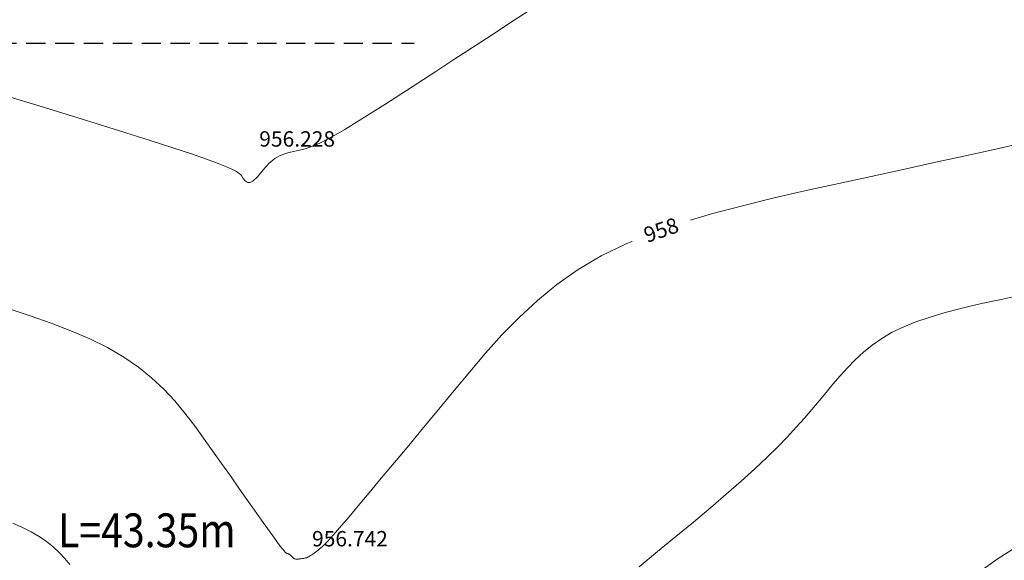
# Model space of a CAD drawing. Units: metres. Extents: x 473882 to 483871, y 1093034 to 1097707.
# Drawn here: x 479845 to 479877, y 1097103 to 1097120 of the extents above; entities that cross this region are included whole.
import ezdxf
from ezdxf.enums import TextEntityAlignment as Align

# ---------------------------------------------------------------- set-up
doc = ezdxf.new("R2010")
doc.units = ezdxf.units.M
doc.header["$LTSCALE"] = 2.5
doc.header["$MEASUREMENT"] = 0
doc.linetypes.add('HIDDEN', pattern=[0.375, 0.25, -0.125])
for name, color, linetype, lineweight in [('CURVAS-INTERMEDIAS', 8, 'Continuous', 0), ('DTC-TEXTO-CURVAS', 2, 'Continuous', 0), ('TUB-PLUV', 203, 'HIDDEN', 25)]:
    doc.layers.add(name, color=color, linetype=linetype, lineweight=lineweight)
doc.layers.add('pntelev', color=2, linetype='Continuous', true_color=0xffff00)
doc.styles.add('DTC-ELEV', font='romans', dxfattribs={"width": 0.75, "height": 0.5})
doc.styles.get("Standard").update_dxf_attribs({"font": 'romans.shx'})

msp = doc.modelspace()

# ---------------------------------------------------------------- linework, layer by layer
at = {"layer": 'CURVAS-INTERMEDIAS'}
for points in [[(479844.6532, 1097117.677), (479845.7045, 1097117.3548), (479846.7233, 1097117.0416), (479847.6933, 1097116.7416), (479848.5983, 1097116.4594), (479849.4221, 1097116.1994), (479850.1484, 1097115.9661), (479850.761, 1097115.7638), (479851.249, 1097115.5956), (479851.6232, 1097115.4584), (479851.9, 1097115.3479), (479852.0955, 1097115.2596), (479852.2261, 1097115.189), (479852.3079, 1097115.1317), (479852.3572, 1097115.0834), (479852.3902, 1097115.0394), (479852.4206, 1097114.9965), (479852.4514, 1097114.9553), (479852.4829, 1097114.9174), (479852.5154, 1097114.8845), (479852.5493, 1097114.8583), (479852.585, 1097114.8405), (479852.6228, 1097114.8327), (479852.6631, 1097114.8366), (479852.706, 1097114.8533), (479852.7515, 1097114.8818), (479852.799, 1097114.9203), (479852.8483, 1097114.9671), (479852.899, 1097115.0206), (479852.9508, 1097115.0792), (479853.0033, 1097115.1411), (479853.0561, 1097115.2047), (479853.1091, 1097115.2684), (479853.1628, 1097115.3315), (479853.218, 1097115.3933), (479853.2754, 1097115.453), (479853.3356, 1097115.5102), (479853.3994, 1097115.5641), (479853.4676, 1097115.614), (479853.5409, 1097115.6593), (479853.6197, 1097115.6995), (479853.7035, 1097115.7351), (479853.7917, 1097115.7668), (479853.8835, 1097115.7952), (479853.9782, 1097115.8209), (479854.075, 1097115.8447), (479854.1733, 1097115.8672), (479854.2724, 1097115.889), (479854.3728, 1097115.9116), (479854.4811, 1097115.9401), (479854.6052, 1097115.9802), (479854.7528, 1097116.0379), (479854.9319, 1097116.1188), (479855.1503, 1097116.2289), (479855.4159, 1097116.3739), (479855.7365, 1097116.5597), (479856.1174, 1097116.7902), (479856.5533, 1097117.0614), (479857.0364, 1097117.3677), (479857.5588, 1097117.703), (479858.1127, 1097118.0617), (479858.6901, 1097118.4378), (479859.2833, 1097118.8257), (479859.8844, 1097119.2193), (479860.4867, 1097119.6138), (479861.0885, 1097120.0074), (479861.6895, 1097120.3995)], [(479844.833, 1097110.7347), (479845.5256, 1097110.5068), (479846.1983, 1097110.2698), (479846.8447, 1097110.0206), (479847.4579, 1097109.7561), (479848.0315, 1097109.4734), (479848.5588, 1097109.1693), (479849.0354, 1097108.8419), (479849.4657, 1097108.4931), (479849.8564, 1097108.126), (479850.2139, 1097107.7438), (479850.5451, 1097107.3493), (479850.8564, 1097106.9457), (479851.1544, 1097106.536), (479851.4459, 1097106.1232), (479851.7355, 1097105.711), (479852.0208, 1097105.3052), (479852.2973, 1097104.9123), (479852.5607, 1097104.5385), (479852.8067, 1097104.1904), (479853.0308, 1097103.8744), (479853.2288, 1097103.5968), (479853.3961, 1097103.3641), (479853.53, 1097103.1805), (479853.6333, 1097103.0418), (479853.7104, 1097102.9415), (479853.7657, 1097102.8733), (479853.8035, 1097102.8307), (479853.8282, 1097102.8074), (479853.8442, 1097102.7969), (479853.8558, 1097102.7928), (479853.8667, 1097102.7897), (479853.8775, 1097102.7865), (479853.8884, 1097102.7831), (479853.8992, 1097102.7793), (479853.9101, 1097102.7749), (479853.9209, 1097102.7699), (479853.9316, 1097102.7641), (479853.9424, 1097102.7575), (479853.953, 1097102.7498), (479853.9637, 1097102.7412), (479853.9743, 1097102.7319), (479853.9849, 1097102.7219), (479853.9955, 1097102.7114), (479854.006, 1097102.7005), (479854.0166, 1097102.6894), (479854.0271, 1097102.6781), (479854.0377, 1097102.6668), (479854.0486, 1097102.6558), (479854.06, 1097102.6453), (479854.0723, 1097102.6355), (479854.0858, 1097102.6266), (479854.1006, 1097102.619), (479854.1172, 1097102.6128), (479854.1357, 1097102.6084), (479854.1565, 1097102.6058), (479854.1792, 1097102.6049), (479854.2037, 1097102.6054), (479854.2295, 1097102.6072), (479854.2565, 1097102.61), (479854.2844, 1097102.6134), (479854.3128, 1097102.6174), (479854.3415, 1097102.6216), (479854.3703, 1097102.6259), (479854.3994, 1097102.6307), (479854.4288, 1097102.6365), (479854.459, 1097102.6437), (479854.49, 1097102.6529), (479854.5221, 1097102.6644), (479854.5556, 1097102.6789), (479854.5907, 1097102.6967), (479854.6274, 1097102.7182), (479854.6657, 1097102.7431), (479854.7053, 1097102.7709), (479854.7461, 1097102.8011), (479854.7878, 1097102.8332), (479854.8301, 1097102.8668), (479854.8728, 1097102.9014), (479854.9158, 1097102.9364), (479854.96, 1097102.973), (479855.0115, 1097103.0185), (479855.0773, 1097103.082), (479855.1647, 1097103.1724), (479855.281, 1097103.2985), (479855.4332, 1097103.4695), (479855.6287, 1097103.6943), (479855.8746, 1097103.9818), (479856.1758, 1097104.3379), (479856.5273, 1097104.7568), (479856.9221, 1097105.2294), (479857.3529, 1097105.7469), (479857.8124, 1097106.3001), (479858.2937, 1097106.8803), (479858.7893, 1097107.4783), (479859.2921, 1097108.0854), (479859.7975, 1097108.6929), (479860.3116, 1097109.2946), (479860.843, 1097109.8844), (479861.4003, 1097110.4566), (479861.9922, 1097111.0052), (479862.6274, 1097111.5243), (479863.3143, 1097112.008), (479864.0618, 1097112.4505), (479864.8756, 1097112.8478), (479865.7499, 1097113.2039), (479866.676, 1097113.5245), (479867.6454, 1097113.8157), (479868.6493, 1097114.0833), (479869.6792, 1097114.3332), (479870.7264, 1097114.5714), (479871.7822, 1097114.8036), (479872.8367, 1097115.0343), (479873.8751, 1097115.2616), (479874.8811, 1097115.4821), (479875.8386, 1097115.6925), (479876.7315, 1097115.8893), (479877.5434, 1097116.0692)], [(479877.543, 1097111.1486), (479877.0564, 1097111.0419), (479876.5712, 1097110.9352), (479876.09, 1097110.8259), (479875.617, 1097110.7114), (479875.1562, 1097110.5891), (479874.7117, 1097110.4565), (479874.2876, 1097110.311), (479873.8879, 1097110.1499), (479873.5166, 1097109.9707), (479873.1766, 1097109.7716), (479872.8651, 1097109.5544), (479872.5781, 1097109.3216), (479872.3114, 1097109.0759), (479872.061, 1097108.8199), (479871.8228, 1097108.556), (479871.5927, 1097108.287), (479871.3667, 1097108.0154), (479871.1404, 1097107.7428), (479870.9081, 1097107.4667), (479870.6638, 1097107.1835), (479870.4014, 1097106.8897), (479870.115, 1097106.5819), (479869.7985, 1097106.2564), (479869.446, 1097105.9097), (479869.0515, 1097105.5384), (479868.6108, 1097105.14), (479868.1281, 1097104.717), (479867.6093, 1097104.2728), (479867.0605, 1097103.8109), (479866.4876, 1097103.335), (479865.8967, 1097102.8485), (479865.2938, 1097102.355)], [(479846.8099, 1097102.4334), (479846.6443, 1097102.6307), (479846.4654, 1097102.8219), (479846.2701, 1097103.0054), (479846.0548, 1097103.1799), (479845.8165, 1097103.3436), (479845.5527, 1097103.4957), (479845.2659, 1097103.6371), (479844.9591, 1097103.7694)], [(479875.9465, 1097101.9156), (479876.9521, 1097102.6243), (479877.9675, 1097103.2684)]]:
    msp.add_lwpolyline(points, dxfattribs=at)
at = {"layer": 'TUB-PLUV'}
msp.add_lwpolyline([(479819.6345, 1097110.6953), (479834.1413, 1097119.3558), (479857.9959, 1097119.3558)], dxfattribs=at)

# ---------------------------------------------------------------- texts
at = {"layer": 'pntelev'}
for s, p in [('956.228', (479852.9604, 1097116.0013, 956.2283)), ('956.742', (479854.6745, 1097103.0182, 956.7421))]:
    msp.add_text(s, height=0.5, dxfattribs=at).set_placement(p)
at = {"layer": 'TUB-PLUV', "width": 0.85}
msp.add_text('L=43.35m', height=1.1, dxfattribs=at).set_placement((479846.424, 1097103.5402), align=Align.MIDDLE_LEFT)

# ---------------------------------------------------------------- next in the draw order: wipeouts: each hides what was drawn before it
for points in [[(479864.9855, 1097113.2038), (479866.8755, 1097113.8581), (479867.039, 1097113.3856), (479865.1491, 1097112.7313)], [(479868.0969, 1097111.6246), (479869.9519, 1097112.3722), (479870.1388, 1097111.9084), (479868.2838, 1097111.1608)]]:
    msp.add_wipeout(points).dxf.layer = 'DTC-TEXTO-CURVAS'

# ---------------------------------------------------------------- next in the draw order: texts
at = {"layer": 'DTC-TEXTO-CURVAS', "color": 2, "style": 'DTC-ELEV'}
msp.add_text('958', height=0.5, rotation=19.09742, dxfattribs=at).set_placement((479866.0123, 1097113.2947), align=Align.MIDDLE_CENTER)

doc.saveas('drawing.dxf')
